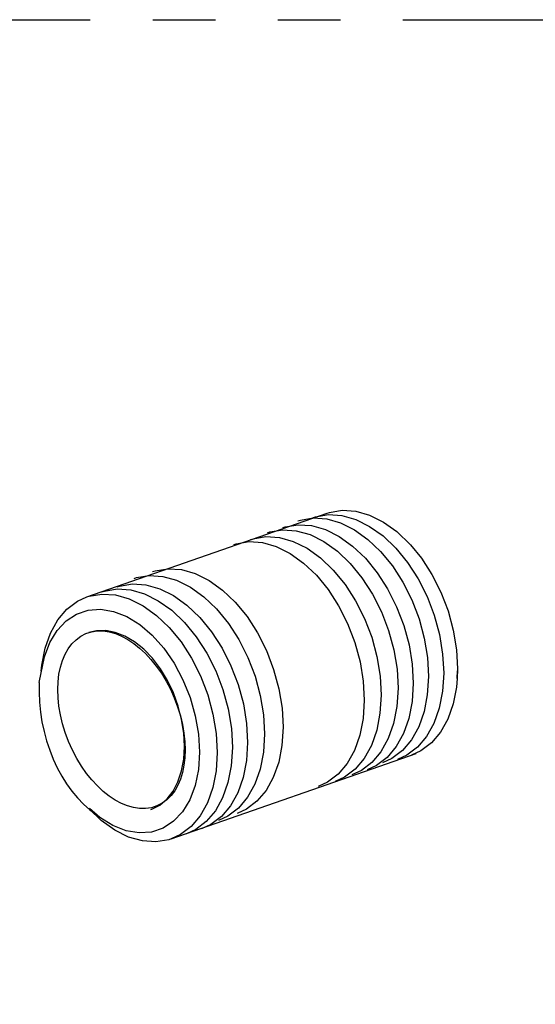
# Model space of a CAD drawing. Extents: x 19.7 to 94, y -8.1 to 57.2.
# Drawn here: x 74.4 to 76.5, y 20.8 to 24.8 of the extents above; entities that cross this region are included whole.
import ezdxf

# ---------------------------------------------------------------- set-up
doc = ezdxf.new("R2010")
doc.units = 0
doc.header["$MEASUREMENT"] = 0
doc.linetypes.add('PHANTOM', pattern=[2.5, 1.25, -0.25, 0.25, -0.25, 0.25, -0.25])
doc.layers.get('0').update_dxf_attribs({"linetype": 'CONTINUOUS'})

msp = doc.modelspace()

# ---------------------------------------------------------------- linework, layer by layer
at = {"color": 7, "linetype": 'Continuous'}
for p, q in [((74.6583, 22.4537, 71.57), (75.619, 22.7886, 71.57)), ((76.1407, 22.1663, 71.57), (76.1394, 22.1281, 71.57)), ((76.1394, 22.1281, 71.57), (76.1413, 22.158, 71.57)), ((74.9958, 21.4858, 71.57), (75.9752, 21.8273, 71.57))]:
    msp.add_line(p, q, dxfattribs=at)
at = {"linetype": 'PHANTOM'}
msp.add_lwpolyline([(70.9226, 24.7621), (84.9263, 24.7621), (84.9263, 7.0638), (70.9226, 7.0638)], close=True, dxfattribs=at)
at = {"color": 7, "linetype": 'Continuous', "elevation": 71.57}
for points in [[(75.619, 22.7886), (75.6288, 22.7918), (75.68, 22.8003), (75.7339, 22.7966), (75.7892, 22.7808), (75.8444, 22.7533), (75.8982, 22.7148), (75.9534, 22.6616)], [(75.503, 22.7577), (75.5128, 22.7609), (75.564, 22.7694), (75.6179, 22.7657), (75.6732, 22.75), (75.7284, 22.7225), (75.7822, 22.6839), (75.8333, 22.6353), (75.8804, 22.5777), (75.9223, 22.5127), (75.9581, 22.4417), (75.9869, 22.3667), (76.0078, 22.2894), (76.0205, 22.2116), (76.0247, 22.1354)], [(75.5638, 22.7712), (75.5736, 22.7744), (75.6248, 22.7829), (75.6787, 22.7793), (75.734, 22.7635), (75.7892, 22.736), (75.843, 22.6974), (75.8941, 22.6488), (75.9412, 22.5912), (75.9831, 22.5262), (76.0189, 22.4553), (76.0477, 22.3802), (76.0687, 22.3029), (76.0814, 22.2251), (76.0855, 22.149)], [(75.3814, 22.7104), (75.3911, 22.7136), (75.4424, 22.7221), (75.4963, 22.7185), (75.5515, 22.7027), (75.6067, 22.6752), (75.6605, 22.6366), (75.7116, 22.588), (75.7587, 22.5304), (75.8007, 22.4654), (75.8365, 22.3945), (75.8652, 22.3194), (75.8862, 22.2421), (75.8989, 22.1643), (75.903, 22.0882)], [(75.4422, 22.7307), (75.4519, 22.7339), (75.5032, 22.7424), (75.5571, 22.7387), (75.6124, 22.7229), (75.6675, 22.6954), (75.7214, 22.6569), (75.7724, 22.6082), (75.8195, 22.5507), (75.8615, 22.4856), (75.8973, 22.4147), (75.926, 22.3397), (75.947, 22.2623), (75.9597, 22.1846), (75.9638, 22.1084)], [(75.3138, 22.6834), (75.3236, 22.6866), (75.3748, 22.6951), (75.4287, 22.6914), (75.484, 22.6756), (75.5392, 22.6481), (75.593, 22.6096), (75.6441, 22.5609), (75.6912, 22.5034), (75.7331, 22.4384), (75.7689, 22.3674), (75.7977, 22.2924), (75.8186, 22.215), (75.8313, 22.1373), (75.8355, 22.0611)], [(75.2462, 22.6631), (75.256, 22.6663), (75.3072, 22.6748), (75.3612, 22.6712), (75.4164, 22.6554), (75.4716, 22.6279), (75.5254, 22.5893), (75.5765, 22.5407), (75.6236, 22.4831), (75.6655, 22.4181), (75.7013, 22.3472), (75.7301, 22.2721), (75.7511, 22.1948), (75.7638, 22.117), (75.7679, 22.0409)], [(75.9534, 22.6616), (75.9964, 22.6086), (76.0383, 22.5435), (76.0741, 22.4726), (76.1029, 22.3976), (76.1239, 22.3202), (76.1366, 22.2425), (76.1407, 22.1663)], [(74.9219, 22.5551), (74.9316, 22.5582), (74.9829, 22.5667), (75.0368, 22.5631), (75.0921, 22.5473), (75.1473, 22.5198), (75.2011, 22.4812), (75.2521, 22.4326), (75.2992, 22.375), (75.3412, 22.31), (75.377, 22.2391), (75.4057, 22.164), (75.4267, 22.0867), (75.4394, 22.009), (75.4435, 21.9328)], [(74.8475, 22.528), (74.8573, 22.5312), (74.9086, 22.5397), (74.9625, 22.536), (75.0177, 22.5203), (75.0729, 22.4928), (75.1267, 22.4542), (75.1778, 22.4055), (75.2249, 22.348), (75.2669, 22.283), (75.3027, 22.212), (75.3314, 22.137), (75.3524, 22.0597), (75.3651, 21.9819), (75.3692, 21.9057)], [(74.7192, 22.474), (74.7289, 22.4771), (74.7802, 22.4857), (74.8341, 22.482), (74.8893, 22.4662), (74.9445, 22.4387), (74.9983, 22.4002), (75.0494, 22.3515), (75.0965, 22.294), (75.1385, 22.2289), (75.1743, 22.158), (75.203, 22.0829), (75.224, 22.0056), (75.2367, 21.9279), (75.2408, 21.8517)], [(74.78, 22.4943), (74.7897, 22.4974), (74.841, 22.5059), (74.8949, 22.5023), (74.9502, 22.4865), (75.0054, 22.459), (75.0592, 22.4204), (75.1102, 22.3718), (75.1573, 22.3142), (75.1993, 22.2492), (75.2351, 22.1783), (75.2638, 22.1032), (75.2848, 22.0259), (75.2975, 21.9482), (75.3016, 21.872)], [(74.4763, 22.1564), (74.4787, 22.1809), (74.4918, 22.2485), (74.5132, 22.3092), (74.5424, 22.3616), (74.5785, 22.4043), (74.6208, 22.4363), (74.6583, 22.4537)], [(74.6583, 22.4537), (74.6681, 22.4569), (74.7194, 22.4654), (74.7733, 22.4617), (74.8285, 22.4459), (74.8837, 22.4184), (74.9375, 22.3799), (74.9886, 22.3312), (75.0357, 22.2737), (75.0777, 22.2087), (75.1135, 22.1377), (75.1422, 22.0627), (75.1632, 21.9853), (75.1759, 21.9076), (75.18, 21.8314)], [(74.4688, 22.1119), (74.49, 22.2148), (74.5113, 22.2715), (74.5402, 22.3196), (74.576, 22.3579), (74.6177, 22.3852), (74.6641, 22.4008), (74.7139, 22.4044), (74.7658, 22.3957), (74.8184, 22.3751), (74.8703, 22.3431), (74.92, 22.3005), (74.9661, 22.2486), (75.0075, 22.1887), (75.043, 22.1225), (75.0716, 22.0519), (75.0925, 21.9786), (75.1052, 21.9047), (75.1093, 21.8323)], [(75.0491, 21.8559), (75.0463, 21.909), (75.0379, 21.9631), (75.024, 22.0171), (75.0048, 22.0698), (74.9809, 22.1199), (74.9527, 22.1664), (74.9209, 22.2083), (74.8862, 22.2445), (74.8493, 22.2743), (74.8112, 22.297), (74.7726, 22.3121), (74.7344, 22.3193), (74.6974, 22.3185), (74.6673, 22.3112)], [(76.0247, 22.1354), (76.0201, 22.0627), (76.0069, 21.9951), (75.9855, 21.9343), (75.9564, 21.882), (75.9202, 21.8393), (75.878, 21.8072), (75.8404, 21.7899)], [(76.0855, 22.149), (76.0809, 22.0762), (76.0677, 22.0086), (76.0463, 21.9479), (76.0172, 21.8955), (75.981, 21.8528), (75.9388, 21.8208), (75.9012, 21.8034)], [(75.9638, 22.1084), (75.9593, 22.0356), (75.9461, 21.968), (75.9247, 21.9073), (75.8956, 21.855), (75.8594, 21.8122), (75.8171, 21.7802), (75.7796, 21.7628)], [(76.1394, 22.1281), (76.1361, 22.0935), (76.1229, 22.0259), (76.1015, 21.9652), (76.0724, 21.9129), (76.0362, 21.8701), (75.994, 21.8381), (75.9564, 21.8207)], [(75.8355, 22.0611), (75.8309, 21.9883), (75.8177, 21.9208), (75.7963, 21.86), (75.7672, 21.8077), (75.731, 21.7649), (75.6888, 21.7329), (75.6512, 21.7155)], [(75.903, 22.0882), (75.8985, 22.0154), (75.8853, 21.9478), (75.8639, 21.8871), (75.8348, 21.8347), (75.7986, 21.792), (75.7563, 21.76), (75.7188, 21.7426)], [(75.7679, 22.0409), (75.7633, 21.9681), (75.7502, 21.9005), (75.7287, 21.8398), (75.6996, 21.7874), (75.6635, 21.7447), (75.6212, 21.7127), (75.5836, 21.6953)], [(75.4435, 21.9328), (75.439, 21.86), (75.4258, 21.7924), (75.4044, 21.7317), (75.3753, 21.6793), (75.3391, 21.6366), (75.2969, 21.6046), (75.2593, 21.5872)], [(75.3692, 21.9057), (75.3646, 21.833), (75.3515, 21.7654), (75.3301, 21.7046), (75.3009, 21.6523), (75.2648, 21.6096), (75.2225, 21.5775), (75.1849, 21.5602)], [(74.9143, 21.603), (74.919, 21.6048), (74.951, 21.6216), (74.9794, 21.646), (75.0036, 21.6772), (75.023, 21.7148), (75.0373, 21.7577), (75.046, 21.8051), (75.0491, 21.8559)], [(75.3016, 21.872), (75.2971, 21.7992), (75.2839, 21.7316), (75.2625, 21.6709), (75.2334, 21.6185), (75.1972, 21.5758), (75.155, 21.5438), (75.1174, 21.5264)], [(75.1093, 21.8323), (75.1048, 21.7633), (75.0916, 21.6995), (75.0703, 21.6428), (75.0413, 21.5947), (75.0056, 21.5564), (74.9639, 21.5291), (74.9175, 21.5135), (74.8677, 21.5099), (74.8158, 21.5186), (74.7632, 21.5392), (74.7113, 21.5712), (74.6691, 21.6074)], [(75.18, 21.8314), (75.1754, 21.7586), (75.1623, 21.6911), (75.1409, 21.6303), (75.1117, 21.578), (75.0756, 21.5352), (75.0333, 21.5032), (74.9958, 21.4858)], [(75.2408, 21.8517), (75.2363, 21.7789), (75.2231, 21.7113), (75.2017, 21.6506), (75.1726, 21.5982), (75.1364, 21.5555), (75.0941, 21.5235), (75.0566, 21.5061)], [(74.9958, 21.4858), (74.986, 21.4827), (74.9347, 21.4742), (74.8808, 21.4778), (74.8256, 21.4936), (74.7704, 21.5211), (74.7166, 21.5597), (74.669, 21.6055)]]:
    msp.add_lwpolyline(points, dxfattribs=at)
msp.add_ellipse((74.7972, 21.9626), major_axis=(-0.142, 0.3447), ratio=0.613006)
msp.add_ellipse((74.7738, 21.9875), major_axis=(-0.1061, 0.4445), ratio=0.645702, start_param=7.420909, end_param=8.816907)

doc.saveas('drawing.dxf')
